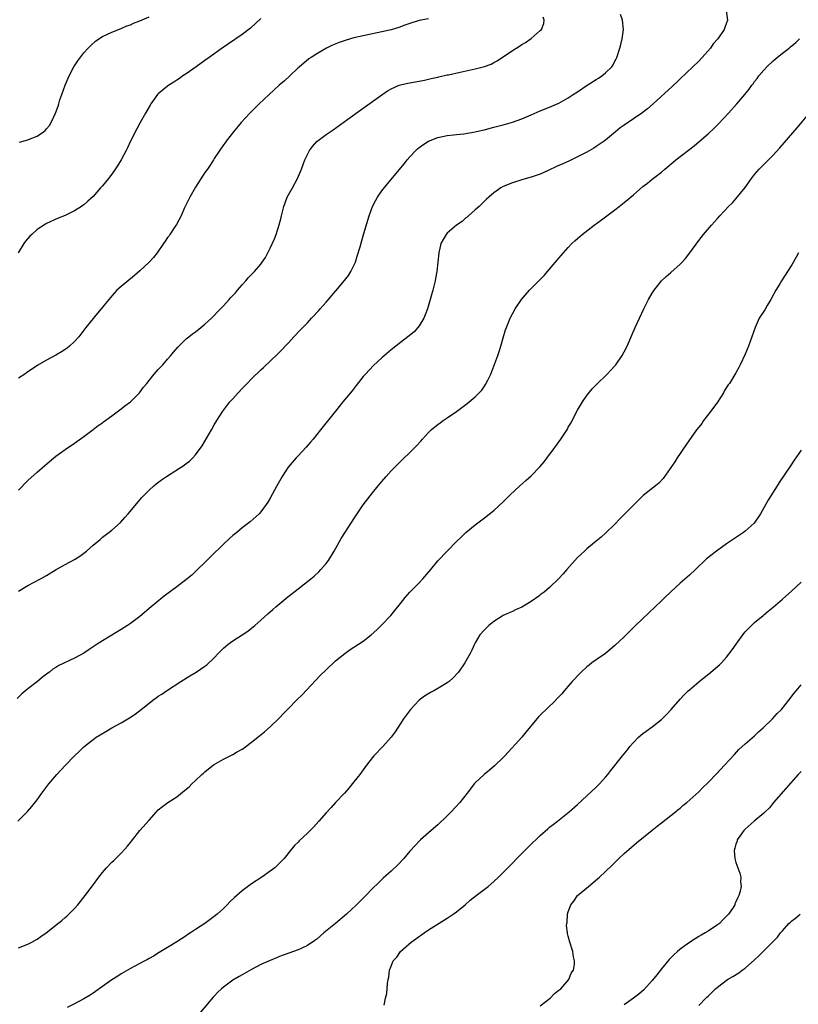
# Model space of a CAD drawing. Units: inches. Extents: x 2634000 to 2637000, y 1497000 to 1500000.
# Drawn here: x 2634331 to 2634498, y 1497994 to 1498205 of the extents above; entities that cross this region are included whole.
import ezdxf

# ---------------------------------------------------------------- set-up
doc = ezdxf.new("R2010")
doc.units = ezdxf.units.IN
doc.header["$MEASUREMENT"] = 0
doc.layers.add('LD26341497_10ft', color=120, linetype='Continuous')

msp = doc.modelspace()

# ---------------------------------------------------------------- linework, layer by layer
at = {"layer": 'LD26341497_10ft'}
for points, elevation in [([(2634482.86, 1498207), (2634483.2, 1498205), (2634483, 1498204.42), (2634482.59, 1498203.41), (2634482.46, 1498203), (2634481.09, 1498201), (2634480.09, 1498199.91), (2634479.5, 1498199), (2634477.77, 1498197), (2634477, 1498196.21), (2634475.76, 1498195), (2634473, 1498192.36), (2634472.33, 1498191.67), (2634471.57, 1498191), (2634471.28, 1498190.72), (2634467.22, 1498187), (2634466.04, 1498185.96), (2634464.81, 1498185), (2634463, 1498183.77), (2634461, 1498182.47), (2634460.16, 1498181.84), (2634459.11, 1498181), (2634457, 1498179.24), (2634456.68, 1498179), (2634455, 1498177.84), (2634454.49, 1498177.51), (2634453, 1498176.68), (2634451, 1498175.63), (2634449.24, 1498174.76), (2634447.85, 1498174.15), (2634447, 1498173.76), (2634446.46, 1498173.54), (2634444.72, 1498172.72), (2634443, 1498171.95), (2634441, 1498171.26), (2634439.22, 1498170.78), (2634437, 1498170.08), (2634435, 1498169.26), (2634434.5, 1498169), (2634433, 1498167.93), (2634431.92, 1498167), (2634431.48, 1498166.52), (2634431, 1498166.11), (2634430.47, 1498165.53), (2634429.84, 1498165), (2634429, 1498164.23), (2634427.58, 1498163), (2634427.28, 1498162.72), (2634427, 1498162.51), (2634426.21, 1498161.79), (2634425, 1498160.96), (2634423, 1498159.24), (2634422.8, 1498159), (2634422.13, 1498157.87), (2634421.67, 1498157), (2634421.2, 1498155), (2634421.02, 1498153), (2634420.79, 1498151), (2634420.5, 1498149.5), (2634420.4, 1498149), (2634419.9, 1498147), (2634419.36, 1498145), (2634418.77, 1498143), (2634418.3, 1498141.7), (2634417.97, 1498141), (2634417, 1498139.37), (2634416.72, 1498139), (2634415.91, 1498138.09), (2634414.59, 1498137), (2634413, 1498135.81), (2634411.98, 1498135), (2634411, 1498134.2), (2634409, 1498132.48), (2634407.18, 1498130.82), (2634405.47, 1498129), (2634405, 1498128.44), (2634403.49, 1498126.51), (2634402.6, 1498125.4), (2634400.61, 1498123), (2634399, 1498121.02), (2634395.84, 1498117), (2634394.22, 1498115), (2634393.66, 1498114.34), (2634392.73, 1498113.27), (2634391, 1498111.42), (2634390.58, 1498111), (2634388.87, 1498109), (2634387.56, 1498107), (2634386.43, 1498105), (2634385, 1498102.37), (2634384.5, 1498101.5), (2634384.18, 1498101), (2634383, 1498099.45), (2634382.61, 1498099), (2634380.71, 1498097.29), (2634379, 1498095.95), (2634377.82, 1498095), (2634377, 1498094.31), (2634376.3, 1498093.7), (2634375, 1498092.49), (2634372.23, 1498089.77), (2634371, 1498088.53), (2634369.43, 1498087), (2634368.16, 1498085.84), (2634367.19, 1498085), (2634365, 1498083.32), (2634362.51, 1498081.49), (2634361.88, 1498081), (2634359.45, 1498079), (2634357, 1498076.93), (2634355, 1498075.43), (2634354.39, 1498075), (2634353, 1498074.13), (2634352.28, 1498073.72), (2634349, 1498071.74), (2634347.85, 1498071), (2634347, 1498070.41), (2634346.14, 1498069.86), (2634345, 1498069.08), (2634343, 1498068.01), (2634339.61, 1498066.39), (2634339, 1498065.98), (2634338.38, 1498065.62), (2634337.61, 1498065), (2634337.25, 1498064.75), (2634337, 1498064.54), (2634336.11, 1498063.89), (2634335.08, 1498063), (2634333, 1498061.39), (2634331.7, 1498060.3), (2634330.67, 1498059.33)], 9820), ([(2634331, 1498082.35), (2634333, 1498083.58), (2634335.74, 1498085), (2634337, 1498085.72), (2634339.05, 1498087), (2634341, 1498088.11), (2634343, 1498089.19), (2634344.12, 1498089.88), (2634345.28, 1498090.72), (2634345.61, 1498091), (2634347, 1498092.26), (2634348.5, 1498093.5), (2634349, 1498093.94), (2634349.61, 1498094.39), (2634351, 1498095.51), (2634352.85, 1498097.15), (2634353.82, 1498098.18), (2634354.56, 1498099), (2634357.49, 1498102.52), (2634357.93, 1498103), (2634359, 1498104.04), (2634360.02, 1498105), (2634360.56, 1498105.44), (2634361.71, 1498106.29), (2634362.73, 1498107), (2634366.57, 1498109.43), (2634367, 1498109.77), (2634367.71, 1498110.29), (2634368.39, 1498111), (2634369, 1498111.66), (2634370.4, 1498113.6), (2634372.4, 1498117), (2634373, 1498118.07), (2634373.56, 1498119), (2634374.83, 1498121), (2634376.38, 1498123), (2634377, 1498123.71), (2634378.17, 1498125), (2634379, 1498125.89), (2634379.56, 1498126.44), (2634380.07, 1498127), (2634381, 1498127.97), (2634383, 1498129.92), (2634383.58, 1498130.42), (2634386.66, 1498133.34), (2634387, 1498133.7), (2634387.65, 1498134.35), (2634388.22, 1498135), (2634389, 1498135.81), (2634390.1, 1498137), (2634391.54, 1498138.46), (2634392.02, 1498139), (2634393, 1498140.01), (2634393.88, 1498141), (2634394.44, 1498141.56), (2634395, 1498142.21), (2634395.39, 1498142.61), (2634395.71, 1498143), (2634397, 1498144.45), (2634397.51, 1498145), (2634399, 1498146.79), (2634399.11, 1498146.89), (2634400.94, 1498149.06), (2634401.84, 1498150.16), (2634402.33, 1498151), (2634403, 1498152.32), (2634403.29, 1498153), (2634403.71, 1498154.29), (2634404.32, 1498156.32), (2634404.61, 1498157.39), (2634405.15, 1498159.15), (2634406.24, 1498163), (2634406.98, 1498165), (2634407.67, 1498166.33), (2634408.07, 1498167), (2634409, 1498168.34), (2634410.18, 1498169.82), (2634413.81, 1498174.19), (2634414.43, 1498175), (2634415, 1498175.64), (2634416.27, 1498177), (2634416.65, 1498177.35), (2634417, 1498177.63), (2634417.78, 1498178.22), (2634418.97, 1498179), (2634421, 1498179.81), (2634422, 1498180), (2634423, 1498180.23), (2634424.35, 1498180.35), (2634425, 1498180.44), (2634426.6, 1498180.6), (2634429, 1498181), (2634430.61, 1498181.39), (2634431, 1498181.46), (2634432.2, 1498181.8), (2634433, 1498181.99), (2634435, 1498182.54), (2634437, 1498183.12), (2634439, 1498183.82), (2634441, 1498184.64), (2634443, 1498185.49), (2634445, 1498186.28), (2634447, 1498187.16), (2634449, 1498188.28), (2634450.03, 1498189), (2634451, 1498189.63), (2634453.04, 1498191), (2634455, 1498192.23), (2634455.49, 1498192.51), (2634456.19, 1498193), (2634457, 1498193.66), (2634458.36, 1498195), (2634458.62, 1498195.38), (2634459, 1498196.17), (2634459.3, 1498196.7), (2634459.45, 1498197), (2634460.1, 1498199), (2634460.25, 1498199.75), (2634460.58, 1498201), (2634460.83, 1498203), (2634460.62, 1498205), (2634460.21, 1498206.21)], 9810), ([(2634383, 1498205.34), (2634380.76, 1498203.24), (2634379, 1498201.9), (2634376.06, 1498199.94), (2634374.69, 1498199), (2634371.88, 1498197), (2634371, 1498196.35), (2634369.11, 1498195), (2634367, 1498193.47), (2634366.27, 1498193), (2634365.54, 1498192.46), (2634365, 1498192.08), (2634364.35, 1498191.65), (2634363.27, 1498191), (2634363, 1498190.81), (2634361, 1498189.19), (2634360.82, 1498189), (2634359.37, 1498187), (2634359.24, 1498186.76), (2634359, 1498186.4), (2634358.22, 1498185), (2634357, 1498182.87), (2634356.35, 1498181.65), (2634355.03, 1498179), (2634354.4, 1498177.6), (2634354.11, 1498177), (2634353.02, 1498175), (2634352.26, 1498173.74), (2634351, 1498171.94), (2634350.27, 1498171), (2634349, 1498169.45), (2634348.6, 1498169), (2634347, 1498167.13), (2634345.9, 1498166.1), (2634345, 1498165.33), (2634344.82, 1498165.18), (2634344.53, 1498165), (2634343, 1498164.08), (2634341, 1498163.08), (2634339.53, 1498162.47), (2634337, 1498161.32), (2634336.79, 1498161.21), (2634335, 1498160.07), (2634333.81, 1498159), (2634333.4, 1498158.6), (2634332.47, 1498157.53), (2634332.11, 1498157), (2634330.89, 1498155)], 9780), ([(2634331, 1498104.06), (2634333, 1498106.12), (2634335, 1498107.94), (2634336.64, 1498109.36), (2634338.59, 1498111), (2634339, 1498111.34), (2634341, 1498112.81), (2634343, 1498114.15), (2634345, 1498115.58), (2634347, 1498117.07), (2634348.08, 1498117.92), (2634349, 1498118.56), (2634349.24, 1498118.76), (2634351, 1498120.03), (2634352.7, 1498121.3), (2634353, 1498121.5), (2634353.83, 1498122.17), (2634355, 1498123.04), (2634356.98, 1498125), (2634357.84, 1498126.16), (2634358.51, 1498127), (2634359, 1498127.63), (2634360.14, 1498129), (2634360.54, 1498129.46), (2634361, 1498129.95), (2634361.49, 1498130.51), (2634361.94, 1498131), (2634363, 1498132.19), (2634363.69, 1498133), (2634364.28, 1498133.72), (2634365.21, 1498134.79), (2634365.4, 1498135), (2634367, 1498136.53), (2634367.56, 1498137), (2634368.36, 1498137.64), (2634369, 1498138.09), (2634370.15, 1498139), (2634371, 1498139.7), (2634372.38, 1498141), (2634372.68, 1498141.32), (2634373, 1498141.59), (2634373.67, 1498142.33), (2634375, 1498143.65), (2634376.24, 1498145), (2634376.59, 1498145.41), (2634377, 1498145.84), (2634377.53, 1498146.47), (2634378.03, 1498147), (2634379, 1498148.17), (2634379.77, 1498149), (2634380.32, 1498149.68), (2634381.31, 1498150.69), (2634381.63, 1498151), (2634383, 1498152.63), (2634383.3, 1498153), (2634383.97, 1498154.03), (2634384.49, 1498155), (2634385, 1498156.06), (2634385.93, 1498158.07), (2634386.28, 1498159), (2634386.96, 1498161.04), (2634387.36, 1498162.64), (2634387.42, 1498163), (2634387.91, 1498165), (2634388.2, 1498165.8), (2634388.68, 1498167), (2634389.78, 1498169), (2634390.85, 1498171), (2634391.71, 1498173), (2634392.47, 1498175), (2634393, 1498176.17), (2634393.45, 1498177), (2634394.11, 1498177.89), (2634395.05, 1498178.95), (2634397, 1498180.44), (2634398.53, 1498181.47), (2634401.71, 1498183.71), (2634405, 1498186.07), (2634409, 1498188.99), (2634410.18, 1498189.82), (2634411, 1498190.26), (2634412.73, 1498191), (2634413, 1498191.1), (2634414.54, 1498191.46), (2634415, 1498191.55), (2634417, 1498191.9), (2634418.11, 1498192.11), (2634419, 1498192.31), (2634419.54, 1498192.46), (2634421, 1498192.77), (2634421.18, 1498192.82), (2634423, 1498193.22), (2634423.27, 1498193.27), (2634425.81, 1498193.81), (2634429, 1498194.52), (2634431, 1498195.04), (2634432.43, 1498195.57), (2634433, 1498195.88), (2634433.75, 1498196.25), (2634437, 1498198.46), (2634438.56, 1498199.44), (2634439, 1498199.76), (2634439.8, 1498200.2), (2634441, 1498201.05), (2634443, 1498202.74), (2634443.22, 1498203), (2634443.74, 1498204.26), (2634443.83, 1498205), (2634443.63, 1498205.63)], 9800), ([(2634419, 1498205.26), (2634417, 1498204.91), (2634415, 1498204.3), (2634413.91, 1498203.91), (2634412.6, 1498203.4), (2634411, 1498202.93), (2634409, 1498202.46), (2634405, 1498201.61), (2634403, 1498201.16), (2634401.3, 1498200.7), (2634399.79, 1498200.21), (2634398.38, 1498199.62), (2634397.11, 1498199), (2634395, 1498197.73), (2634393.83, 1498197), (2634393.34, 1498196.66), (2634392.21, 1498195.79), (2634391.27, 1498195), (2634391, 1498194.77), (2634389.2, 1498193), (2634388.06, 1498191.94), (2634386.97, 1498191), (2634384.77, 1498189), (2634382.64, 1498187), (2634380.61, 1498185), (2634378.79, 1498183), (2634377.12, 1498181), (2634375.59, 1498179), (2634375.35, 1498178.65), (2634375, 1498178.2), (2634373, 1498175.27), (2634372.83, 1498175), (2634372.15, 1498173.85), (2634371.52, 1498173), (2634371, 1498172.27), (2634369, 1498169.13), (2634367.79, 1498167), (2634366.76, 1498165), (2634366.55, 1498164.55), (2634365.88, 1498163), (2634364.9, 1498161.1), (2634364.43, 1498160.43), (2634363.49, 1498159), (2634363.31, 1498158.69), (2634363, 1498158.29), (2634362.5, 1498157.5), (2634362.12, 1498157), (2634360.73, 1498155), (2634359.96, 1498154.04), (2634359, 1498153), (2634357, 1498151.14), (2634355.86, 1498150.14), (2634353, 1498147.82), (2634352.11, 1498147), (2634351.56, 1498146.44), (2634350.34, 1498145), (2634348.74, 1498143), (2634347.92, 1498142.08), (2634345.45, 1498139), (2634343.9, 1498137), (2634343, 1498135.97), (2634341.96, 1498135), (2634341.43, 1498134.57), (2634341, 1498134.27), (2634340.22, 1498133.78), (2634339, 1498133.04), (2634337, 1498131.98), (2634335.12, 1498130.88), (2634332.71, 1498129.29), (2634332.32, 1498129), (2634331, 1498128.1)], 9790), ([(2634331.19, 1498178.81), (2634333, 1498179.26), (2634333.48, 1498179.49), (2634335, 1498180.07), (2634336.34, 1498181), (2634336.72, 1498181.28), (2634337, 1498181.63), (2634337.64, 1498182.36), (2634338.03, 1498183), (2634338.96, 1498185), (2634339.49, 1498186.51), (2634339.61, 1498187), (2634339.86, 1498187.86), (2634340.25, 1498189), (2634340.98, 1498191), (2634341.86, 1498193), (2634342.89, 1498195), (2634343, 1498195.19), (2634343.72, 1498196.28), (2634345, 1498197.94), (2634345.95, 1498199), (2634346.48, 1498199.52), (2634347.54, 1498200.46), (2634348.26, 1498201), (2634349, 1498201.47), (2634351, 1498202.42), (2634353, 1498203.23), (2634354.25, 1498203.75), (2634355, 1498204.02), (2634355.67, 1498204.33), (2634357, 1498204.83), (2634359, 1498205.68)], 9770), ([(2634330.86, 1498033), (2634332.93, 1498035.07), (2634333.87, 1498036.13), (2634335, 1498037.59), (2634336, 1498039), (2634336.44, 1498039.56), (2634337.51, 1498041), (2634339.19, 1498043), (2634341, 1498044.92), (2634343, 1498046.99), (2634344.02, 1498047.98), (2634345.01, 1498048.99), (2634347, 1498050.53), (2634347.68, 1498051), (2634348.49, 1498051.51), (2634349.75, 1498052.25), (2634351.05, 1498053), (2634353, 1498054.09), (2634354.81, 1498055.19), (2634356.01, 1498055.99), (2634357.32, 1498057), (2634359, 1498058.36), (2634359.84, 1498059), (2634360.53, 1498059.47), (2634361, 1498059.82), (2634361.73, 1498060.27), (2634362.77, 1498061), (2634365.8, 1498063), (2634367.78, 1498064.22), (2634369.1, 1498065), (2634371, 1498066.28), (2634371.41, 1498066.59), (2634373, 1498068.08), (2634373.85, 1498069), (2634374.42, 1498069.58), (2634375, 1498070.13), (2634376.02, 1498071), (2634377, 1498071.72), (2634378.98, 1498073), (2634380.19, 1498073.81), (2634381, 1498074.45), (2634381.68, 1498075), (2634383, 1498076.14), (2634384.51, 1498077.49), (2634385.58, 1498078.42), (2634386.23, 1498079), (2634388.82, 1498081.18), (2634391, 1498082.91), (2634393.73, 1498085), (2634394.42, 1498085.58), (2634395.46, 1498086.54), (2634395.89, 1498087), (2634397, 1498088.31), (2634397.51, 1498089), (2634398.77, 1498091), (2634400.28, 1498093.72), (2634401.06, 1498094.94), (2634403, 1498097.93), (2634405, 1498100.9), (2634407, 1498103.52), (2634408.22, 1498105), (2634408.58, 1498105.42), (2634409, 1498105.96), (2634409.91, 1498107), (2634411, 1498108.2), (2634411.75, 1498109), (2634413.38, 1498110.62), (2634415, 1498112.14), (2634416.43, 1498113.57), (2634417.38, 1498114.62), (2634417.68, 1498115), (2634419, 1498116.47), (2634419.55, 1498117), (2634420.33, 1498117.67), (2634421, 1498118.19), (2634421.49, 1498118.51), (2634422.15, 1498119), (2634423, 1498119.58), (2634425, 1498120.99), (2634426.16, 1498121.84), (2634427.3, 1498122.7), (2634429, 1498124.1), (2634430.43, 1498125.57), (2634431, 1498126.4), (2634431.26, 1498126.74), (2634431.7, 1498127.7), (2634432.35, 1498129), (2634433.23, 1498131.23), (2634433.89, 1498133), (2634434.14, 1498133.86), (2634434.52, 1498135), (2634435, 1498136.79), (2634435.53, 1498138.47), (2634435.71, 1498139), (2634436.53, 1498141), (2634436.7, 1498141.3), (2634437, 1498141.92), (2634437.61, 1498143), (2634438.95, 1498145), (2634440.67, 1498147), (2634441, 1498147.35), (2634443.84, 1498150.16), (2634445, 1498151.51), (2634447, 1498153.89), (2634447.95, 1498155), (2634449, 1498156.16), (2634449.8, 1498157), (2634450.42, 1498157.58), (2634451, 1498158.09), (2634451.46, 1498158.54), (2634452.01, 1498159), (2634454.56, 1498161), (2634456.12, 1498162.12), (2634457, 1498162.76), (2634457.29, 1498163), (2634459, 1498164.23), (2634459.91, 1498165), (2634461, 1498165.82), (2634463, 1498167.49), (2634465, 1498169.24), (2634465.99, 1498170.01), (2634467, 1498170.85), (2634469, 1498172.37), (2634469.73, 1498173), (2634471.52, 1498174.48), (2634472.11, 1498175), (2634476, 1498178), (2634477.1, 1498178.9), (2634479, 1498180.57), (2634480.24, 1498181.76), (2634481.24, 1498182.76), (2634483.37, 1498185), (2634485.19, 1498187), (2634486.87, 1498189), (2634487.81, 1498190.19), (2634488.39, 1498191), (2634488.67, 1498191.33), (2634489, 1498191.8), (2634489.53, 1498192.47), (2634489.91, 1498193), (2634491, 1498194.28), (2634491.66, 1498195), (2634493, 1498196.25), (2634493.87, 1498197), (2634495, 1498197.91), (2634496.43, 1498199), (2634496.74, 1498199.26), (2634497, 1498199.49), (2634497.84, 1498200.16), (2634498.65, 1498201)], 9830), ([(2634331, 1498005.82), (2634333, 1498006.59), (2634333.81, 1498007), (2634335, 1498007.67), (2634335.8, 1498008.2), (2634336.9, 1498009), (2634339, 1498010.66), (2634339.45, 1498011), (2634340.31, 1498011.69), (2634341, 1498012.32), (2634341.38, 1498012.62), (2634341.82, 1498013), (2634343, 1498014.24), (2634343.7, 1498015), (2634344.29, 1498015.71), (2634345.29, 1498017), (2634346.87, 1498019.13), (2634348.21, 1498021), (2634349, 1498021.99), (2634349.87, 1498023), (2634351, 1498024.16), (2634351.43, 1498024.57), (2634353, 1498026.14), (2634353.82, 1498027), (2634354.37, 1498027.63), (2634355, 1498028.42), (2634355.27, 1498028.73), (2634357, 1498030.96), (2634359, 1498033.24), (2634360.58, 1498035), (2634361, 1498035.44), (2634361.87, 1498036.13), (2634363.01, 1498036.99), (2634365, 1498038.21), (2634367, 1498039.84), (2634367.62, 1498040.38), (2634368.21, 1498041), (2634369, 1498041.72), (2634370.32, 1498043), (2634370.69, 1498043.31), (2634371, 1498043.59), (2634371.79, 1498044.21), (2634372.75, 1498045), (2634373, 1498045.18), (2634375, 1498046.31), (2634377, 1498047.32), (2634377.79, 1498047.79), (2634379, 1498048.48), (2634379.32, 1498048.68), (2634379.77, 1498049), (2634381, 1498049.93), (2634382.35, 1498051), (2634383.8, 1498052.2), (2634385, 1498053.23), (2634387, 1498055.17), (2634387.9, 1498056.1), (2634388.72, 1498057), (2634389, 1498057.26), (2634390.68, 1498059), (2634391.85, 1498060.15), (2634395.76, 1498064.24), (2634397, 1498065.5), (2634399, 1498067.4), (2634401, 1498069), (2634402.19, 1498069.82), (2634404, 1498071), (2634405, 1498071.67), (2634406.71, 1498073), (2634407.92, 1498074.08), (2634408.86, 1498075), (2634410.88, 1498077.12), (2634411.8, 1498078.2), (2634413, 1498079.74), (2634414.02, 1498081), (2634415, 1498082.14), (2634415.41, 1498082.59), (2634417, 1498084.16), (2634417.77, 1498085), (2634419.49, 1498087), (2634421, 1498088.86), (2634423, 1498090.98), (2634425, 1498093.02), (2634426.02, 1498093.98), (2634427, 1498094.98), (2634429, 1498096.65), (2634431, 1498098.1), (2634433, 1498099.69), (2634435, 1498101.53), (2634436.49, 1498103), (2634438.6, 1498105), (2634439.88, 1498106.12), (2634441, 1498107.17), (2634442.9, 1498109.1), (2634443.83, 1498110.17), (2634445, 1498111.75), (2634445.55, 1498112.45), (2634447.38, 1498115), (2634448.81, 1498117.19), (2634449, 1498117.56), (2634449.53, 1498118.47), (2634451, 1498121.24), (2634451.65, 1498122.35), (2634452.06, 1498123), (2634453, 1498124.4), (2634454.14, 1498125.86), (2634455.14, 1498126.86), (2634457.36, 1498129), (2634458.15, 1498129.85), (2634459, 1498130.73), (2634459.23, 1498131), (2634460.6, 1498133), (2634461, 1498133.74), (2634461.61, 1498135), (2634462.63, 1498137.37), (2634463.38, 1498139), (2634465.24, 1498143), (2634466.23, 1498145), (2634467, 1498146.34), (2634467.42, 1498147), (2634468.98, 1498149), (2634470.02, 1498149.98), (2634471, 1498150.81), (2634473, 1498152.57), (2634473.42, 1498153), (2634474.17, 1498153.83), (2634475.08, 1498155), (2634477, 1498157.7), (2634478.03, 1498159), (2634479.74, 1498161), (2634481, 1498162.4), (2634481.52, 1498163), (2634483.41, 1498165), (2634484.22, 1498165.78), (2634485, 1498166.63), (2634486.94, 1498169.06), (2634488.34, 1498171), (2634489, 1498171.83), (2634489.99, 1498173), (2634490.48, 1498173.52), (2634491.99, 1498175), (2634493, 1498176.01), (2634494.43, 1498177.57), (2634498.11, 1498181.89), (2634502.44, 1498187)], 9840), ([(2634498.43, 1498155), (2634497.91, 1498154.09), (2634497, 1498152.46), (2634496.07, 1498151), (2634494.74, 1498149), (2634494.4, 1498148.4), (2634493.56, 1498147), (2634492.51, 1498145), (2634491.71, 1498143.71), (2634491.18, 1498142.82), (2634490.01, 1498141), (2634489.1, 1498139), (2634488.42, 1498137), (2634487.7, 1498135), (2634487, 1498133.27), (2634485.93, 1498131), (2634485.62, 1498130.38), (2634485, 1498129.27), (2634483.59, 1498127), (2634483.35, 1498126.65), (2634482.56, 1498125.44), (2634482.34, 1498125), (2634481.03, 1498122.97), (2634479.6, 1498121), (2634478.06, 1498119), (2634477.64, 1498118.36), (2634477, 1498117.59), (2634476.55, 1498117), (2634475.36, 1498115.36), (2634475, 1498114.85), (2634474.27, 1498113.73), (2634473.73, 1498113), (2634473, 1498111.93), (2634472.38, 1498111), (2634471.85, 1498110.15), (2634469.4, 1498106.6), (2634468.42, 1498105.58), (2634467.73, 1498105), (2634465.09, 1498102.91), (2634464.05, 1498101.95), (2634460.09, 1498097.91), (2634459, 1498096.75), (2634457.08, 1498094.92), (2634456.04, 1498093.96), (2634455, 1498093.13), (2634453, 1498091.47), (2634452.49, 1498091), (2634451.73, 1498090.27), (2634451, 1498089.6), (2634450.43, 1498089), (2634448.68, 1498087), (2634447.92, 1498086.08), (2634447, 1498085.08), (2634445, 1498083.19), (2634443.82, 1498082.18), (2634443, 1498081.57), (2634442.69, 1498081.31), (2634441, 1498080.16), (2634439, 1498078.97), (2634437.65, 1498078.35), (2634437, 1498078), (2634436.28, 1498077.72), (2634435, 1498077.13), (2634434.79, 1498077), (2634433, 1498075.85), (2634431.94, 1498075), (2634431.46, 1498074.54), (2634431, 1498074.08), (2634430.04, 1498073), (2634429, 1498071.28), (2634428.85, 1498071), (2634428.3, 1498069.7), (2634427.94, 1498069), (2634426.83, 1498067), (2634425.43, 1498065), (2634425.23, 1498064.77), (2634424.26, 1498063.74), (2634423.41, 1498063), (2634423, 1498062.71), (2634421, 1498061.49), (2634420.16, 1498061), (2634419.4, 1498060.6), (2634418.16, 1498059.84), (2634417, 1498058.94), (2634415.12, 1498057), (2634413.65, 1498055), (2634413, 1498053.94), (2634411.82, 1498052.18), (2634410.98, 1498051.01), (2634409.19, 1498049), (2634407.28, 1498047), (2634407, 1498046.67), (2634405.69, 1498045), (2634404.22, 1498043), (2634403, 1498041.42), (2634401.91, 1498040.09), (2634400.97, 1498039.03), (2634399, 1498036.97), (2634398.08, 1498035.92), (2634397, 1498034.77), (2634395.48, 1498033), (2634394.29, 1498031.71), (2634393, 1498030.43), (2634391.23, 1498028.77), (2634391, 1498028.51), (2634390.26, 1498027.74), (2634389, 1498026.24), (2634388.01, 1498025), (2634387.53, 1498024.47), (2634386.54, 1498023.46), (2634385.98, 1498023), (2634385, 1498022.24), (2634383.21, 1498021), (2634381, 1498019.52), (2634379, 1498018.06), (2634377.37, 1498016.63), (2634376.36, 1498015.64), (2634375.76, 1498015), (2634375, 1498014.26), (2634373.64, 1498013), (2634373, 1498012.49), (2634372.12, 1498011.88), (2634370.96, 1498011), (2634369, 1498009.72), (2634367.94, 1498009), (2634367.36, 1498008.64), (2634367, 1498008.38), (2634365, 1498007.05), (2634363, 1498005.84), (2634361.21, 1498004.79), (2634359.96, 1498004.04), (2634359, 1498003.52), (2634358.69, 1498003.31), (2634358.11, 1498003), (2634355.8, 1498001.8), (2634355, 1498001.35), (2634353.53, 1498000.47), (2634353, 1498000.2), (2634352.28, 1497999.72), (2634351, 1497998.91), (2634349, 1497997.47), (2634347, 1497996.07), (2634346.35, 1497995.65), (2634345, 1497994.87), (2634343, 1497993.79), (2634341.41, 1497993)], 9850), ([(2634499, 1498112.66), (2634497.49, 1498110.51), (2634497, 1498109.74), (2634496.69, 1498109.31), (2634495.48, 1498107.48), (2634494.27, 1498105.73), (2634493.83, 1498105), (2634491.96, 1498102.04), (2634491, 1498100.3), (2634490.24, 1498099), (2634488.94, 1498097), (2634487, 1498095.26), (2634486.65, 1498095), (2634484.44, 1498093.56), (2634483, 1498092.56), (2634480.82, 1498091), (2634478.67, 1498089.33), (2634476.29, 1498087), (2634475, 1498085.79), (2634473, 1498084.07), (2634471, 1498082.25), (2634469.73, 1498081), (2634469, 1498080.33), (2634467.62, 1498079), (2634466.26, 1498077.74), (2634463.44, 1498075), (2634461, 1498072.6), (2634459, 1498070.71), (2634458.1, 1498069.9), (2634456.97, 1498069.03), (2634455, 1498067.67), (2634454.09, 1498067), (2634453.49, 1498066.51), (2634453, 1498066.13), (2634451.75, 1498065), (2634451.4, 1498064.6), (2634451, 1498064.22), (2634450.43, 1498063.57), (2634449.86, 1498063), (2634448.13, 1498061), (2634447.63, 1498060.37), (2634447, 1498059.72), (2634445.69, 1498058.31), (2634445, 1498057.71), (2634442.62, 1498055.38), (2634439.9, 1498052.1), (2634439, 1498051.05), (2634435.35, 1498047), (2634435, 1498046.64), (2634433.16, 1498044.84), (2634432.09, 1498043.91), (2634430.95, 1498043), (2634429, 1498041.19), (2634428.82, 1498041), (2634428.03, 1498039.97), (2634427.31, 1498039), (2634425.72, 1498037), (2634423.87, 1498035), (2634423, 1498034.12), (2634421, 1498032.22), (2634419.57, 1498031), (2634419, 1498030.48), (2634417.3, 1498029), (2634417, 1498028.71), (2634416.17, 1498027.83), (2634415, 1498026.56), (2634413.68, 1498025), (2634412.38, 1498023.62), (2634411, 1498022.28), (2634409.28, 1498020.72), (2634408.25, 1498019.75), (2634407, 1498018.52), (2634405.55, 1498017), (2634405, 1498016.47), (2634403.56, 1498015), (2634401.39, 1498013), (2634399.03, 1498011), (2634396.56, 1498009), (2634395, 1498007.66), (2634394.62, 1498007.38), (2634393, 1498006.27), (2634391.68, 1498005.68), (2634391, 1498005.36), (2634389, 1498004.64), (2634387.81, 1498004.19), (2634387, 1498003.91), (2634386.37, 1498003.63), (2634385, 1498003.11), (2634383, 1498002.18), (2634381, 1498001.14), (2634379, 1498000.03), (2634378.35, 1497999.65), (2634377, 1497998.82), (2634375, 1497997.37), (2634374.56, 1497997), (2634373.74, 1497996.26), (2634373, 1497995.43), (2634372.78, 1497995.22), (2634370.05, 1497991.95)], 9860), ([(2634409.49, 1497993.49), (2634409.76, 1497995), (2634410.02, 1497995.98), (2634410.17, 1497998.17), (2634410.35, 1497999), (2634410.51, 1497999.49), (2634410.64, 1498001), (2634411, 1498001.86), (2634411.43, 1498003), (2634412.18, 1498003.82), (2634413, 1498005), (2634415.29, 1498007), (2634416.3, 1498007.7), (2634418.04, 1498009), (2634419, 1498009.64), (2634423, 1498012.16), (2634424.27, 1498013), (2634425, 1498013.54), (2634426.85, 1498015), (2634427.97, 1498016.03), (2634429.25, 1498017), (2634431.78, 1498019), (2634433, 1498020.06), (2634434.02, 1498021), (2634436.03, 1498023), (2634439, 1498026.04), (2634440.49, 1498027.51), (2634443, 1498029.89), (2634444.62, 1498031.38), (2634445, 1498031.69), (2634445.73, 1498032.27), (2634446.7, 1498033), (2634449.18, 1498035), (2634451, 1498036.6), (2634453, 1498038.41), (2634455, 1498040.32), (2634455.68, 1498041), (2634457, 1498042.42), (2634457.49, 1498043), (2634458.16, 1498043.84), (2634460.64, 1498047), (2634461.71, 1498048.29), (2634462.23, 1498049), (2634463, 1498049.88), (2634464.11, 1498051), (2634464.56, 1498051.44), (2634465, 1498051.81), (2634465.71, 1498052.29), (2634467, 1498053.23), (2634469, 1498054.82), (2634470.1, 1498055.9), (2634471.1, 1498057), (2634473, 1498059.19), (2634473.88, 1498060.12), (2634474.77, 1498061), (2634475, 1498061.22), (2634477, 1498062.89), (2634479.61, 1498065), (2634481, 1498066.18), (2634481.43, 1498066.57), (2634481.86, 1498067), (2634483, 1498068.19), (2634484.21, 1498069.79), (2634485.05, 1498071), (2634486.7, 1498073.3), (2634487, 1498073.64), (2634488.34, 1498075), (2634489, 1498075.65), (2634490.81, 1498077.19), (2634491, 1498077.32), (2634491.91, 1498078.09), (2634493, 1498078.97), (2634495, 1498080.68), (2634497, 1498082.44), (2634499, 1498084.29)], 9870), ([(2634443, 1497993.31), (2634445.1, 1497995), (2634446.03, 1497995.97), (2634447, 1497996.7), (2634447.16, 1497996.84), (2634447.37, 1497997), (2634449.1, 1497999), (2634449.64, 1498000.36), (2634450.09, 1498001), (2634450.32, 1498002.32), (2634450.33, 1498003), (2634450.12, 1498003.88), (2634449.98, 1498005), (2634449.35, 1498007), (2634449, 1498008.27), (2634448.85, 1498008.85), (2634448.86, 1498009), (2634448.61, 1498010.61), (2634448.69, 1498011), (2634448.77, 1498011.23), (2634448.83, 1498013), (2634449, 1498013.55), (2634449.52, 1498015), (2634450.16, 1498015.84), (2634450.97, 1498017), (2634453.34, 1498019), (2634454.26, 1498019.74), (2634455.34, 1498020.66), (2634455.68, 1498021), (2634457, 1498022.16), (2634458.42, 1498023.58), (2634459, 1498024.11), (2634459.87, 1498025), (2634461, 1498026.06), (2634462.56, 1498027.44), (2634463.67, 1498028.33), (2634467, 1498031.06), (2634468.09, 1498031.91), (2634469, 1498032.67), (2634472, 1498035), (2634472.54, 1498035.46), (2634473, 1498035.8), (2634473.62, 1498036.38), (2634474.43, 1498037), (2634477, 1498039.31), (2634477.84, 1498040.16), (2634479, 1498041.26), (2634480.81, 1498043.19), (2634482.52, 1498045), (2634484.66, 1498047.34), (2634485.65, 1498048.35), (2634487, 1498049.6), (2634489, 1498051.35), (2634489.85, 1498052.15), (2634490.82, 1498053), (2634492.87, 1498055), (2634493.87, 1498056.13), (2634494.74, 1498057), (2634496.35, 1498059), (2634497.49, 1498060.51), (2634497.89, 1498061), (2634499, 1498062.27)], 9880), ([(2634499, 1498043.68), (2634498.34, 1498043), (2634493.09, 1498037), (2634492.17, 1498035.83), (2634491.27, 1498035), (2634491, 1498034.71), (2634488.92, 1498033), (2634487, 1498031.31), (2634486.85, 1498031.15), (2634486.66, 1498031), (2634485.8, 1498029.8), (2634485.29, 1498029), (2634485.28, 1498028.72), (2634485, 1498028.02), (2634484.79, 1498027.21), (2634484.65, 1498027), (2634484.59, 1498026.59), (2634484.73, 1498025), (2634485, 1498024.14), (2634485.82, 1498021.82), (2634486.02, 1498021), (2634486, 1498020), (2634486.12, 1498019), (2634485.93, 1498017.93), (2634485.64, 1498017), (2634485.38, 1498016.62), (2634485, 1498015.67), (2634484.78, 1498015.22), (2634484.73, 1498015), (2634484.26, 1498014.26), (2634483.4, 1498013), (2634483.19, 1498012.81), (2634483, 1498012.58), (2634482.19, 1498011.81), (2634481.43, 1498011), (2634481, 1498010.7), (2634479, 1498009.4), (2634478.42, 1498009), (2634477.5, 1498008.5), (2634477, 1498008.22), (2634476.24, 1498007.76), (2634475, 1498006.93), (2634473, 1498005.49), (2634472.44, 1498005), (2634471.68, 1498004.32), (2634470.69, 1498003.31), (2634469, 1498001.32), (2634468, 1498000), (2634467, 1497998.75), (2634465.2, 1497996.8), (2634464.12, 1497995.88), (2634463, 1497995.01), (2634461, 1497993.52)], 9890), ([(2634477, 1497993.42), (2634478.52, 1497995), (2634478.78, 1497995.22), (2634479, 1497995.45), (2634479.82, 1497996.18), (2634480.6, 1497997), (2634481, 1497997.33), (2634483.21, 1497999), (2634484.36, 1497999.64), (2634485.6, 1498000.4), (2634486.34, 1498001), (2634487, 1498001.45), (2634489, 1498003.25), (2634489.91, 1498004.09), (2634492.91, 1498007.09), (2634493.89, 1498008.11), (2634494.59, 1498009), (2634495, 1498009.48), (2634496.38, 1498011), (2634496.69, 1498011.31), (2634497, 1498011.58), (2634497.8, 1498012.2), (2634498.77, 1498013)], 9900)]:
    msp.add_lwpolyline(points, dxfattribs=dict(at, elevation=elevation))

doc.saveas('drawing.dxf')
